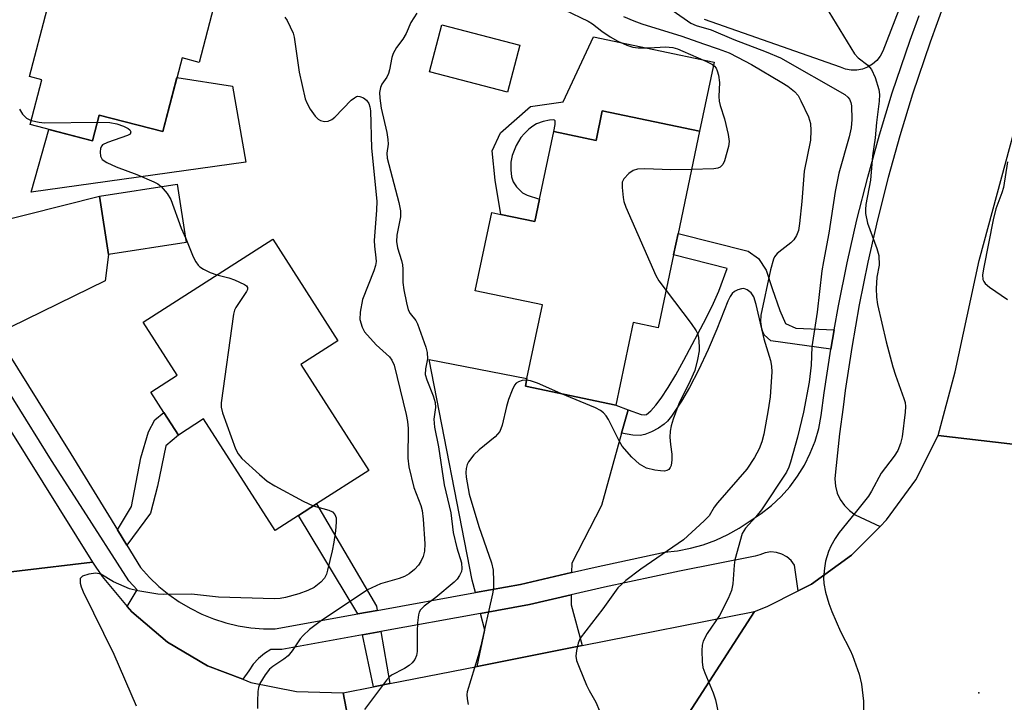
# Model space of a CAD drawing. Units: inches. Extents: x 1297759 to 1303760, y 485451 to 489451.
# Drawn here: x 1300485 to 1300683, y 488415 to 488552 of the extents above; entities that cross this region are included whole.
import ezdxf

# ---------------------------------------------------------------- set-up
doc = ezdxf.new("R2010")
doc.units = ezdxf.units.IN
doc.header["$MEASUREMENT"] = 0
for name, color, linetype in [('BLDG-Footprint', 5, 'Continuous'), ('CULTRL-Pad', 6, 'Continuous'), ('ELEV-Spot Elevation', 7, 'Continuous'), ('TRANS-Driveway', 251, 'Continuous'), ('TRANS-Non Street Sidewalk', 7, 'Continuous'), ('TRANS-Parking Lot', 4, 'Continuous'), ('TRANS-Road', 130, 'Continuous'), ('TRANS-Street Sidewalk', 7, 'Continuous'), ('Undefined', 1, 'Continuous')]:
    doc.layers.add(name, color=color, linetype=linetype)

msp = doc.modelspace()

# ---------------------------------------------------------------- linework, layer by layer
at = {"layer": 'BLDG-Footprint'}
for points, elevation in [([(1300523.97, 488554.35), (1300521.11, 488543.31), (1300517.65, 488544.21), (1300513.81, 488529.39), (1300501, 488532.71), (1300499.66, 488527.55), (1300487.13, 488530.8), (1300489.47, 488539.81), (1300487, 488540.46), (1300490.52, 488554.03), (1300485.8, 488555.26), (1300486.49, 488557.93), (1300487.23, 488560.78), (1300489.55, 488569.69), (1300492.27, 488580.19), (1300523.97, 488571.96), (1300519.69, 488555.46)], 373.26), ([(1300621.69, 488529.45), (1300617.36, 488508.87), (1300616.47, 488504.61), (1300613.39, 488489.95), (1300608.34, 488491.01), (1300604.84, 488474.39), (1300586.67, 488478.2), (1300586.99, 488479.73), (1300590.1, 488494.53), (1300576.61, 488497.36), (1300579.92, 488513.13), (1300581.72, 488512.75), (1300588.57, 488511.31), (1300589.51, 488515.8), (1300592.37, 488529.4), (1300600.89, 488527.61), (1300602.14, 488533.56)], 368.89), ([(1300518.51, 488507.11), (1300502.89, 488504.67), (1300501.06, 488516.42), (1300516.69, 488518.85)], 374.09), ([(1300541.53, 488482.56), (1300555.18, 488461.25), (1300544.7, 488454.54), (1300541.05, 488452.2), (1300536.34, 488449.18), (1300521.98, 488471.6), (1300516.92, 488468.35), (1300514.01, 488472.9), (1300511.37, 488477.02), (1300516.66, 488480.41), (1300509.84, 488491.05), (1300535.9, 488507.75), (1300548.98, 488487.33)], 374.39)]:
    msp.add_lwpolyline(points, close=True, dxfattribs=dict(at, elevation=elevation))
at = {"layer": 'CULTRL-Pad'}
for points in [[(1300585.57, 488546.78), (1300583.1, 488537.32), (1300567.4, 488541.42), (1300569.87, 488550.88)], [(1300624.6, 488543.34), (1300621.69, 488529.45), (1300602.14, 488533.56), (1300600.89, 488527.61), (1300592.37, 488529.4), (1300592.68, 488530.84), (1300592.66, 488531.54), (1300592.55, 488531.66), (1300592.29, 488531.75), (1300591.49, 488531.72), (1300590.24, 488531.42), (1300588.94, 488530.95), (1300588.15, 488530.5), (1300587.35, 488529.86), (1300586.49, 488529.03), (1300585.74, 488528.17), (1300584.82, 488526.62), (1300584, 488524.58), (1300583.77, 488523.26), (1300583.73, 488521.7), (1300583.88, 488520.3), (1300584.19, 488519.27), (1300584.91, 488518.26), (1300586.12, 488517.07), (1300587.05, 488516.58), (1300589.51, 488515.8), (1300588.57, 488511.31), (1300581.72, 488512.75), (1300580.58, 488519.59), (1300579.98, 488525.52), (1300581.68, 488529.14), (1300587.71, 488534.45), (1300594.26, 488535.37), (1300600.37, 488548.43)], [(1300527.77, 488538.51), (1300530.48, 488523.23), (1300487.34, 488517.19), (1300490.9, 488529.82), (1300499.65, 488527.55), (1300501, 488532.71), (1300513.81, 488529.39), (1300516.63, 488540.27)]]:
    msp.add_lwpolyline(points, close=True, dxfattribs=at)
at = {"layer": 'ELEV-Spot Elevation'}
msp.add_point((1300677.81, 488416.55, 361.06), dxfattribs=at)
at = {"layer": 'TRANS-Driveway'}
for points in [[(1300479.68, 488489.52), (1300468.25, 488508.3), (1300471.77, 488509.04), (1300501.06, 488516.42), (1300502.89, 488504.68), (1300502.2, 488499.38), (1300483.17, 488490.03)], [(1300607.31, 488473.46), (1300606.01, 488468.72), (1300602.01, 488454.21), (1300596, 488442.62), (1300595.97, 488440.72), (1300585.71, 488438.34), (1300576.62, 488436.7), (1300576.01, 488439.19), (1300567.36, 488483.56), (1300586.99, 488479.73), (1300586.67, 488478.2), (1300604.84, 488474.39)], [(1300598.09, 488426.03), (1300576.95, 488421.85), (1300578.5, 488429.14), (1300577.66, 488432.5), (1300587.53, 488434.29), (1300595.89, 488436.23), (1300595.86, 488434.25)]]:
    msp.add_lwpolyline(points, close=True, dxfattribs=at)
at = {"layer": 'TRANS-Non Street Sidewalk'}
for points in [[(1300648.77, 488489.53), (1300648.07, 488485.61), (1300636.03, 488487.3), (1300634.71, 488488.55), (1300634.4, 488489.15), (1300634.13, 488489.99), (1300633.08, 488494.64), (1300632.57, 488496.18), (1300632.07, 488496.98), (1300631.25, 488497.59), (1300630.59, 488497.84), (1300630.11, 488497.8), (1300629.41, 488497.58), (1300628.74, 488497.24), (1300628.25, 488496.83), (1300627.86, 488496.24), (1300627.39, 488495.27), (1300625.19, 488489.66), (1300623.43, 488485.6), (1300621.47, 488481.44), (1300619.64, 488477.93), (1300618.04, 488475.21), (1300616.03, 488472.16), (1300615.22, 488471.15), (1300614.59, 488470.54), (1300613.46, 488469.77), (1300612.04, 488469), (1300610.7, 488468.47), (1300609.74, 488468.26), (1300608.29, 488468.33), (1300606.01, 488468.72), (1300607.31, 488473.46), (1300609.97, 488472.48), (1300610.57, 488472.4), (1300611.05, 488472.51), (1300611.89, 488473.21), (1300612.91, 488474.36), (1300613.98, 488475.81), (1300615.35, 488477.9), (1300616.9, 488480.46), (1300618.56, 488483.42), (1300623.03, 488491.87), (1300624.52, 488494.92), (1300625.55, 488497.32), (1300627.24, 488501.89), (1300616.47, 488504.61), (1300617.36, 488508.87), (1300631.43, 488505.32), (1300633.54, 488503.85), (1300635.08, 488501.5), (1300636.29, 488497.85), (1300637.82, 488493.38), (1300638.95, 488490.78), (1300641.06, 488489.89)], [(1300506.58, 488446.2), (1300504.65, 488449.33), (1300507.5, 488453.98), (1300509.37, 488463.8), (1300510.9, 488469.01), (1300512.16, 488471.45), (1300514.01, 488472.9), (1300516.92, 488468.35), (1300514.37, 488466.22), (1300512.74, 488458.1), (1300511.28, 488452.67)], [(1300556.87, 488433.11), (1300553, 488432.41), (1300541.05, 488452.2), (1300544.7, 488454.54), (1300556.73, 488433.92)], [(1300559.43, 488418.38), (1300556.14, 488417.73), (1300553.9, 488428.19), (1300557.61, 488428.87)]]:
    msp.add_lwpolyline(points, close=True, dxfattribs=at)
at = {"layer": 'TRANS-Parking Lot'}
msp.add_polyline3d([(1300663.37, 488558.07, 0), (1300658.55, 488545.55, 0), (1300658.01, 488544.55, 0), (1300657.31, 488543.66, 0), (1300656.46, 488542.92, 0), (1300655.48, 488542.34, 0), (1300654.42, 488541.94, 0), (1300653.31, 488541.74, 0), (1300652.18, 488541.75, 0), (1300651.06, 488541.96, 0), (1300650.01, 488542.37, 0), (1300622.68, 488551.91, 0)], dxfattribs=at)
at = {"layer": 'TRANS-Road'}
for points in [[(1300703.1, 488464.37), (1300669.64, 488468.27), (1300673.05, 488481.05), (1300677.89, 488503.46), (1300685.09, 488529.93)], [(1300699.81, 488381.21), (1300661.95, 488378.83), (1300659.72, 488382.63), (1300654.14, 488389.05), (1300649.29, 488392.89), (1300647.47, 488394.33), (1300639.94, 488398.29), (1300638.7, 488398.79), (1300631.15, 488401.4), (1300629.47, 488401.98), (1300619.86, 488403.65), (1300613.89, 488403.71), (1300632.75, 488432.89), (1300635.31, 488433.87), (1300641.53, 488437.03), (1300644.2, 488438.39), (1300652.26, 488444.24), (1300658, 488450), (1300659.3, 488451.3), (1300665.14, 488459.37), (1300669.64, 488468.27), (1300703.1, 488464.37)], [(1300470.22, 488439.33), (1300499.68, 488442.8), (1300501.57, 488439.93), (1300506.64, 488433.91), (1300507.59, 488432.78), (1300514.72, 488426.73), (1300522.77, 488421.97), (1300529.86, 488419.25), (1300531.5, 488418.62), (1300540.67, 488416.79), (1300550.01, 488416.52), (1300554.59, 488392.72), (1300542.91, 488390.46), (1300534.19, 488388.77), (1300519.33, 488385.89), (1300511.66, 488384.41), (1300507.24, 488383.56), (1300502.33, 488382.61), (1300468.67, 488376.13)]]:
    msp.add_lwpolyline(points, dxfattribs=at)
for points in [[(1300459.82, 488506.51), (1300469.28, 488491.39), (1300499.68, 488442.8), (1300470.22, 488439.33), (1300468.98, 488444.19), (1300467.05, 488448.28), (1300465.47, 488451.62), (1300461.24, 488457.53), (1300426.28, 488517.36), (1300425.81, 488518.17), (1300429.56, 488519.92), (1300437.77, 488523.75), (1300447.61, 488528.35), (1300450.08, 488522.09)], [(1300613.89, 488403.71), (1300610.1, 488403.75), (1300600.46, 488402.28), (1300593.9, 488400.33), (1300566.04, 488394.94), (1300554.59, 488392.72), (1300550.01, 488416.52), (1300556.14, 488417.73), (1300559.43, 488418.38), (1300576.95, 488421.85), (1300598.09, 488426.03), (1300632.75, 488432.89)]]:
    msp.add_lwpolyline(points, close=True, dxfattribs=at)
at = {"layer": 'TRANS-Street Sidewalk'}
for points in [[(1300670.85, 488555.14, 0), (1300668.05, 488547.39, 0), (1300664.5, 488536.92, 0), (1300661.96, 488528.55, 0), (1300659.62, 488520.13, 0), (1300657.48, 488511.65, 0), (1300655.54, 488503.13, 0), (1300653.81, 488494.56, 0), (1300652.29, 488485.95, 0), (1300650.96, 488477.31, 0), (1300650.53, 488473.95, 0), (1300649.85, 488468.64, 0), (1300649.05, 488460.97, 0), (1300648.9, 488459.53, 0), (1300649.01, 488458.09, 0), (1300649.37, 488456.69, 0), (1300649.97, 488455.38, 0), (1300650.8, 488454.19, 0), (1300651.81, 488453.17, 0), (1300653, 488452.34, 0), (1300658, 488450, 0), (1300652.26, 488444.24, 0), (1300644.2, 488438.39, 0), (1300641.53, 488437.03, 0), (1300640.77, 488442.23, 0), (1300640.08, 488443.15, 0), (1300639.22, 488443.89, 0), (1300638.22, 488444.44, 0), (1300637.13, 488444.76, 0), (1300635.99, 488444.85, 0), (1300634.86, 488444.69, 0), (1300633.79, 488444.3, 0), (1300632.86, 488444, 0), (1300617.69, 488441.02, 0), (1300602.58, 488437.78, 0), (1300595.89, 488436.23, 0), (1300587.53, 488434.29, 0), (1300577.66, 488432.5, 0), (1300557.61, 488428.87, 0), (1300553.9, 488428.19, 0), (1300537.68, 488425.25, 0), (1300535.52, 488425.27, 0), (1300534.2, 488424.43, 0), (1300533.01, 488423.42, 0), (1300531.97, 488422.26, 0), (1300531.1, 488420.97, 0), (1300529.86, 488419.25, 0), (1300522.77, 488421.97, 0), (1300514.72, 488426.73, 0), (1300507.59, 488432.78, 0), (1300506.64, 488433.91, 0), (1300508.6, 488437.26, 0), (1300506.97, 488439.08, 0), (1300497.27, 488454.17, 0), (1300491.43, 488463.26, 0), (1300476.19, 488487.64, 0)], [(1300480.07, 488488.89, 0), (1300495.29, 488464.56, 0), (1300504.65, 488449.33, 0), (1300506.58, 488446.2, 0), (1300509.32, 488441.75, 0), (1300511.14, 488439.72, 0), (1300513, 488437.94, 0), (1300514.99, 488436.31, 0), (1300517.09, 488434.83, 0), (1300519.3, 488433.52, 0), (1300521.6, 488432.37, 0), (1300523.99, 488431.41, 0), (1300526.44, 488430.62, 0), (1300528.94, 488430.03, 0), (1300531.48, 488429.62, 0), (1300534.04, 488429.41, 0), (1300536.37, 488429.4, 0), (1300553, 488432.41, 0), (1300556.87, 488433.11, 0), (1300576.62, 488436.7, 0), (1300585.71, 488438.34, 0), (1300595.97, 488440.72, 0), (1300600.69, 488441.81, 0), (1300614.64, 488444.8, 0), (1300617.28, 488445.09, 0), (1300619.89, 488445.6, 0), (1300622.44, 488446.31, 0), (1300624.94, 488447.23, 0), (1300627.35, 488448.35, 0), (1300629.66, 488449.65, 0), (1300631.86, 488451.14, 0), (1300634.07, 488452.57, 0), (1300636.15, 488454.2, 0), (1300638.07, 488456, 0), (1300639.82, 488457.97, 0), (1300641.4, 488460.09, 0), (1300642.77, 488462.33, 0), (1300643.94, 488464.7, 0), (1300644.9, 488467.15, 0), (1300645.64, 488469.68, 0), (1300646.14, 488472.27, 0), (1300646.73, 488476.86, 0), (1300648.07, 488485.61, 0), (1300648.77, 488489.53, 0), (1300649.61, 488494.32, 0), (1300651.37, 488502.99, 0), (1300653.33, 488511.62, 0), (1300655.49, 488520.2, 0), (1300657.86, 488528.72, 0), (1300660.43, 488537.2, 0), (1300664.02, 488547.78, 0), (1300665.82, 488552.77, 0)]]:
    msp.add_polyline3d(points, dxfattribs=at)
at = {"layer": 'Undefined'}
for points, elevation in [([(1300594.57, 488553.89), (1300599.31, 488551.58), (1300600.2, 488551.03), (1300602.05, 488549.59), (1300603.75, 488548.48), (1300605.26, 488547.6), (1300607.05, 488546.76), (1300608.3, 488546.36), (1300609.35, 488546.23), (1300611.55, 488546.21), (1300614.86, 488546.44), (1300616.31, 488546.27), (1300617.24, 488546.01), (1300618.34, 488545.58), (1300622.97, 488543.58), (1300624.3, 488542.91), (1300624.7, 488542.57), (1300625.02, 488542.13), (1300625.25, 488541.61), (1300625.47, 488540.76), (1300625.67, 488539.29), (1300625.56, 488536.43), (1300625.62, 488535.48), (1300625.81, 488534.65), (1300626.68, 488531.93), (1300627.41, 488528.83), (1300627.63, 488527.42), (1300627.53, 488526.36), (1300626.69, 488523.5), (1300626.34, 488522.77), (1300625.83, 488522.21), (1300625.37, 488522.01), (1300624.54, 488521.88), (1300620.07, 488521.78)], 368), ([(1300616.37, 488553.66), (1300619.95, 488551.22), (1300621.02, 488550.75), (1300624.02, 488549.84), (1300628.58, 488547.94), (1300635.11, 488545.46), (1300637.97, 488544.22), (1300650.87, 488536.84), (1300651.53, 488536.32), (1300651.84, 488535.92), (1300652.13, 488535.26), (1300652.26, 488534.55), (1300652.33, 488531.79), (1300652.2, 488530.17), (1300651.76, 488528.32), (1300649.7, 488521.03), (1300648.94, 488517.35), (1300647.7, 488508.97), (1300646.58, 488503.27), (1300646.29, 488501.4), (1300645.33, 488493.08), (1300644.25, 488486.12), (1300644.1, 488482.4), (1300643.72, 488478.97), (1300642.57, 488472.95), (1300641.37, 488467.94), (1300639.98, 488462.91), (1300639.63, 488461.89), (1300639.16, 488460.92), (1300634.11, 488453.32), (1300633, 488451.92), (1300630.9, 488449.61), (1300630.25, 488448.57), (1300628.77, 488443.3), (1300628.63, 488442.17), (1300628.41, 488438.47), (1300628.14, 488437.09), (1300627.44, 488435.49), (1300625.69, 488432.09), (1300623.22, 488428.43), (1300622.4, 488426.94), (1300622.2, 488426.14), (1300622.15, 488425.01), (1300622.23, 488422.73), (1300622.37, 488421.61), (1300622.72, 488420.52), (1300624.4, 488416.49), (1300624.89, 488415.11), (1300625.44, 488412.59)], 364), ([(1300646.94, 488554.7), (1300652.82, 488545.02), (1300653.57, 488544.21), (1300655.55, 488542.72), (1300656.28, 488541.85), (1300657, 488540.3), (1300657.76, 488537.85), (1300657.88, 488536.87), (1300657.81, 488535.49), (1300657.26, 488531.19), (1300656.97, 488528.13), (1300656.47, 488524.51), (1300656.06, 488519.6), (1300655.1, 488514.76), (1300655.03, 488513.7), (1300655.07, 488512.9), (1300655.47, 488510.95), (1300657.36, 488505.9), (1300657.71, 488504.49), (1300657.81, 488502.52), (1300657.36, 488500.11), (1300657.22, 488497.82), (1300657.23, 488496.1), (1300657.45, 488494.64), (1300659.23, 488487.08), (1300660.53, 488482.08), (1300661.05, 488480.42), (1300662.76, 488475.74), (1300663, 488474.9), (1300663.1, 488474.13), (1300663.04, 488472.96), (1300662.45, 488468.03), (1300662.09, 488466.64), (1300661.58, 488465.29), (1300660.82, 488464.09), (1300658.19, 488460.7), (1300656.27, 488457.09), (1300655.64, 488456.1), (1300652.99, 488452.7), (1300649.78, 488448.77), (1300648.93, 488447.56), (1300648.08, 488446.03), (1300647.63, 488444.96), (1300647.02, 488443.02), (1300646.78, 488441.62), (1300646.62, 488439.66), (1300646.67, 488438.53), (1300647.04, 488436.79), (1300647.67, 488434.5), (1300648.27, 488432.86), (1300650.01, 488428.87), (1300651.99, 488425.08), (1300652.45, 488424.04), (1300653.8, 488420.25), (1300654.23, 488418.29), (1300654.63, 488414.85), (1300654.66, 488413.1)], 362), ([(1300538.34, 488552.4), (1300538.79, 488551.72), (1300539.42, 488550.47), (1300539.97, 488549.18), (1300540.22, 488548.37), (1300541.17, 488541.32), (1300542.4, 488535.95), (1300542.71, 488535.15), (1300543.44, 488533.91), (1300544.43, 488532.49), (1300545, 488531.89), (1300545.46, 488531.62), (1300546.26, 488531.43), (1300547.05, 488531.5), (1300547.75, 488531.8), (1300548.39, 488532.3), (1300551.66, 488535.69), (1300552.29, 488536.21), (1300552.72, 488536.45), (1300552.95, 488536.51), (1300553.41, 488536.46), (1300554.12, 488536.15), (1300554.76, 488535.68), (1300555.21, 488535.07), (1300555.42, 488534.34), (1300555.53, 488533.56), (1300555.77, 488526.09), (1300556.79, 488515.42), (1300556.77, 488513.59), (1300556.3, 488507.52), (1300556.35, 488506.35), (1300556.64, 488504), (1300556.65, 488503.24), (1300556.52, 488502.47), (1300556.19, 488501.42), (1300553.95, 488495.64), (1300553.45, 488493.06), (1300553.42, 488491.63), (1300553.83, 488490.06), (1300554.36, 488489.09), (1300556.66, 488486.49), (1300559.38, 488484.07), (1300559.85, 488483.42), (1300560.27, 488482.43), (1300562.7, 488472.47), (1300562.98, 488471.09), (1300563.09, 488469.67), (1300563.07, 488463.69), (1300563.23, 488461.98), (1300564.28, 488457.8), (1300565.69, 488454.2), (1300565.91, 488453.16), (1300566.11, 488451.43), (1300566.44, 488446.47), (1300566.37, 488445.04), (1300566.1, 488443.97), (1300565.67, 488442.96), (1300565.16, 488442.23), (1300564.36, 488441.35), (1300563.32, 488440.44), (1300562.39, 488439.92), (1300561.33, 488439.52), (1300557.54, 488438.42), (1300554.94, 488437.24), (1300545.4, 488430.89), (1300543.28, 488429.26), (1300541.97, 488428.08), (1300541.43, 488427.4), (1300539.82, 488424.95), (1300538.98, 488423.96), (1300538.1, 488423.27), (1300535.89, 488421.83), (1300535.22, 488421.29), (1300534.33, 488420.15), (1300533.3, 488418.38), (1300533.01, 488417.59), (1300532.89, 488416.76), (1300532.79, 488414.8), (1300532.85, 488413.4)], 372), ([(1300564.88, 488553.18), (1300563.64, 488551.32), (1300562.73, 488549.11), (1300562.01, 488547.99), (1300560.77, 488546.32), (1300560.09, 488545.09), (1300559.82, 488544.28), (1300559.37, 488541.84), (1300559.16, 488541.06), (1300558.79, 488540.33), (1300557.82, 488538.91), (1300557.55, 488538.28), (1300557.38, 488537.25), (1300557.39, 488536.12), (1300557.65, 488534.1), (1300558.79, 488529.21), (1300559.05, 488527.77), (1300559.08, 488526.84), (1300558.83, 488525.02), (1300558.89, 488524.03), (1300561.25, 488515.15), (1300561.6, 488513.43), (1300561.57, 488512.26), (1300560.86, 488508.59), (1300560.74, 488507.27), (1300560.95, 488506.03), (1300561.75, 488503.48), (1300561.95, 488502.62), (1300562.03, 488501.74), (1300562.06, 488499.07), (1300562.24, 488497.6), (1300562.75, 488494.97), (1300563.12, 488493.56), (1300563.49, 488492.83), (1300564.63, 488491.42), (1300565.02, 488490.72), (1300566.64, 488486.07), (1300566.94, 488484.97), (1300567, 488483.71), (1300566.57, 488481.71), (1300566.55, 488480.55), (1300566.84, 488479.45), (1300568.13, 488476.22), (1300568.55, 488474.9), (1300568.62, 488473.88), (1300568.3, 488471.55), (1300568.43, 488469.96), (1300569.19, 488466.01), (1300570.36, 488458.32), (1300571.66, 488452.72), (1300572.18, 488448.76), (1300572.88, 488445.69), (1300573.8, 488442.7), (1300573.92, 488441.43), (1300573.82, 488440.91), (1300573.46, 488440.14), (1300572.97, 488439.41), (1300572.37, 488438.76), (1300568.67, 488435.69), (1300566.3, 488433.98), (1300565.56, 488433.21), (1300565.33, 488432.75), (1300565.19, 488432.24), (1300565, 488430.58), (1300564.91, 488428.89), (1300564.93, 488424.83), (1300564.77, 488424), (1300564.42, 488423.22), (1300563.94, 488422.53), (1300563.32, 488422.01), (1300562.37, 488421.42), (1300559.77, 488420.05), (1300559.32, 488419.69), (1300558.74, 488419.06), (1300554.32, 488413.2)], 370), ([(1300606.43, 488552.54), (1300608.51, 488551.65), (1300610.11, 488551.07), (1300618.16, 488548.58), (1300622.5, 488547.02), (1300625.46, 488546.06), (1300627.61, 488545.23), (1300629.32, 488544.38), (1300632.1, 488542.88), (1300638.24, 488539.29), (1300639.43, 488538.5), (1300640.75, 488537.45), (1300641.5, 488536.63), (1300642.08, 488535.61), (1300643.56, 488532.39), (1300643.98, 488531.02), (1300644.06, 488529.64), (1300643.97, 488527.68), (1300642.74, 488521.42), (1300642.28, 488515.3), (1300641.8, 488510.94), (1300641.55, 488509.5), (1300641.19, 488508.5), (1300640.65, 488507.59), (1300640.05, 488507.02), (1300638.2, 488505.64), (1300637.31, 488504.87), (1300636.77, 488504.22), (1300636.53, 488503.74), (1300635.94, 488501.58), (1300634.04, 488492.49), (1300633.96, 488491.14), (1300634.16, 488489.71), (1300634.63, 488487.7), (1300635.94, 488483.34), (1300636.16, 488482.22), (1300636.24, 488481.07), (1300635.86, 488476.08), (1300635.51, 488473.43), (1300634.61, 488468.54), (1300634.2, 488466.98), (1300633.67, 488465.59), (1300632.73, 488463.83), (1300631.19, 488461.51), (1300625.31, 488454.74), (1300624.63, 488453.83), (1300623.6, 488452.15), (1300622.64, 488451.08), (1300618.49, 488447.32), (1300609.88, 488441.42), (1300606.86, 488439.12), (1300605.27, 488437.62), (1300602.25, 488433.4), (1300597.72, 488427.53), (1300597.28, 488426.5), (1300596.96, 488425.06), (1300596.85, 488423.91), (1300596.97, 488423.05), (1300597.47, 488421.66), (1300598.97, 488418.06), (1300599.48, 488417.02), (1300600.86, 488414.62), (1300602.31, 488411.15)], 366), ([(1300485, 488533.93), (1300485.59, 488532.92), (1300486.36, 488532.09), (1300487.35, 488531.64)], 374), ([(1300487.35, 488531.64), (1300488.9, 488531.28), (1300490.03, 488531.17), (1300500.63, 488531.3)], 374), ([(1300500.63, 488531.3), (1300503.14, 488531.22), (1300504.52, 488530.94), (1300505.86, 488530.48), (1300506.82, 488530.02), (1300507.17, 488529.74), (1300507.38, 488529.31), (1300507.19, 488528.9), (1300506.68, 488528.58), (1300502.64, 488527.22), (1300501.67, 488526.7), (1300501.5, 488526.52), (1300501.29, 488526.07), (1300501.19, 488525.28), (1300501.26, 488524.48), (1300501.61, 488523.81), (1300502.52, 488523.18), (1300504.43, 488522.31), (1300508.56, 488520.73), (1300512.01, 488519.3), (1300512.76, 488518.9), (1300513.46, 488518.35)], 374), ([(1300620.07, 488521.78), (1300615.94, 488521.69), (1300610.67, 488521.89), (1300609.2, 488521.82), (1300608.37, 488521.59), (1300607.44, 488520.96), (1300606.48, 488519.92), (1300606.16, 488519.19), (1300606.11, 488518.12), (1300606.32, 488516.16), (1300606.49, 488515.33), (1300606.88, 488514.22), (1300612.91, 488500.43), (1300613.5, 488499.41), (1300614.96, 488497.42)], 368), ([(1300683.63, 488523.32), (1300682.77, 488518.15), (1300682.46, 488517.08), (1300681.27, 488513.85), (1300680.7, 488511.67), (1300678.83, 488502.13), (1300678.6, 488500.57), (1300678.66, 488499.63), (1300678.81, 488499.23), (1300679.12, 488498.81), (1300680, 488498.1), (1300683.62, 488495.63)], 360), ([(1300513.46, 488518.35), (1300514.66, 488516.95), (1300515.37, 488515.75), (1300517.5, 488509.98), (1300518.4, 488507.86)], 374), ([(1300518.4, 488507.86), (1300519.9, 488504.22), (1300520.41, 488503.23), (1300520.86, 488502.55), (1300521.25, 488502.17), (1300521.97, 488501.71), (1300523.3, 488501.08), (1300524.67, 488500.56)], 374), ([(1300524.67, 488500.56), (1300527.07, 488499.99), (1300528.17, 488499.6), (1300530.23, 488498.64), (1300530.62, 488498.36), (1300530.84, 488498.03), (1300530.82, 488497.65), (1300530.64, 488497.23), (1300528.47, 488493.99), (1300528.22, 488493.5), (1300527.97, 488492.65), (1300525.52, 488474.86), (1300525.52, 488473.98), (1300525.78, 488472.85), (1300528.38, 488465.59), (1300528.91, 488464.56), (1300529.67, 488463.67), (1300533.19, 488460.42), (1300534.78, 488459.08), (1300536.29, 488458.16), (1300542.02, 488455.06), (1300544.03, 488454.11)], 374), ([(1300614.96, 488497.42), (1300619.98, 488490.79), (1300621, 488489.33), (1300621.25, 488488.81), (1300621.46, 488488.04), (1300621.63, 488486.13), (1300621.58, 488485.27), (1300621.31, 488483.58), (1300620.73, 488481.34), (1300619.81, 488479.27), (1300617.55, 488474.65), (1300616.38, 488471.58), (1300615.96, 488470.22), (1300615.77, 488469.15), (1300615.74, 488467.96), (1300615.82, 488466.46), (1300616.1, 488464.53), (1300616.13, 488463.35), (1300615.96, 488462.23), (1300615.76, 488461.82), (1300615.49, 488461.47), (1300615.14, 488461.23), (1300614.67, 488461.11), (1300613.86, 488461.14), (1300612.72, 488461.31), (1300611.04, 488461.73), (1300609.61, 488462.52), (1300608.09, 488463.91), (1300606.13, 488466.16), (1300605.57, 488467.1), (1300603.38, 488471.47), (1300602.93, 488472.23), (1300602.39, 488472.86), (1300601.77, 488473.33), (1300600.8, 488473.85), (1300593.77, 488476.71)], 368), ([(1300586.92, 488479.41), (1300586.05, 488479.33), (1300585.27, 488479.09), (1300584.83, 488478.81), (1300584.5, 488478.41), (1300584, 488477.4), (1300583.3, 488475.49), (1300582.9, 488474.08), (1300582.03, 488470.37), (1300581.52, 488469.05), (1300580.57, 488468.01), (1300577.38, 488465.39), (1300576.3, 488464.4), (1300575.24, 488462.97), (1300574.99, 488462.45), (1300574.79, 488461.64), (1300574.73, 488460.8), (1300574.78, 488459.92), (1300575.35, 488456.45), (1300577.35, 488449.95), (1300579.87, 488442.64), (1300580.18, 488441.22), (1300580.29, 488438.99), (1300580.24, 488437.59), (1300580.06, 488436.43), (1300577.72, 488425.99), (1300577.2, 488423.99), (1300574.99, 488416.75), (1300574.93, 488416.18), (1300574.98, 488415.32), (1300575.14, 488414.16)], 368), ([(1300593.77, 488476.71), (1300589.12, 488478.82), (1300587.72, 488479.27), (1300586.92, 488479.41)], 368), ([(1300544.03, 488454.11), (1300547.19, 488453.24), (1300547.89, 488452.89), (1300548.37, 488452.39), (1300548.61, 488451.7), (1300548.63, 488450.87), (1300548.47, 488449.12), (1300548.14, 488446.81), (1300547.83, 488445.11), (1300546.9, 488441.18), (1300546.66, 488440.36), (1300546.32, 488439.6), (1300545.58, 488438.75), (1300544.2, 488437.7), (1300542.96, 488437.12), (1300541.15, 488436.45), (1300538.48, 488435.69), (1300537.36, 488435.51), (1300536.25, 488435.45), (1300524.98, 488435.73), (1300519.54, 488436.34), (1300513.96, 488436.33), (1300512.79, 488436.39), (1300508.76, 488437.06), (1300507.07, 488437.47), (1300503.87, 488438.83), (1300501.3, 488440.36), (1300500.31, 488440.6), (1300498.89, 488440.42), (1300497.61, 488439.98), (1300497.28, 488439.68), (1300497.2, 488439.5), (1300497.18, 488438.61), (1300497.35, 488437.86), (1300497.77, 488436.84), (1300503.95, 488424.33), (1300508.4, 488413.93)], 374)]:
    msp.add_lwpolyline(points, dxfattribs=dict(at, elevation=elevation))

doc.saveas('drawing.dxf')
